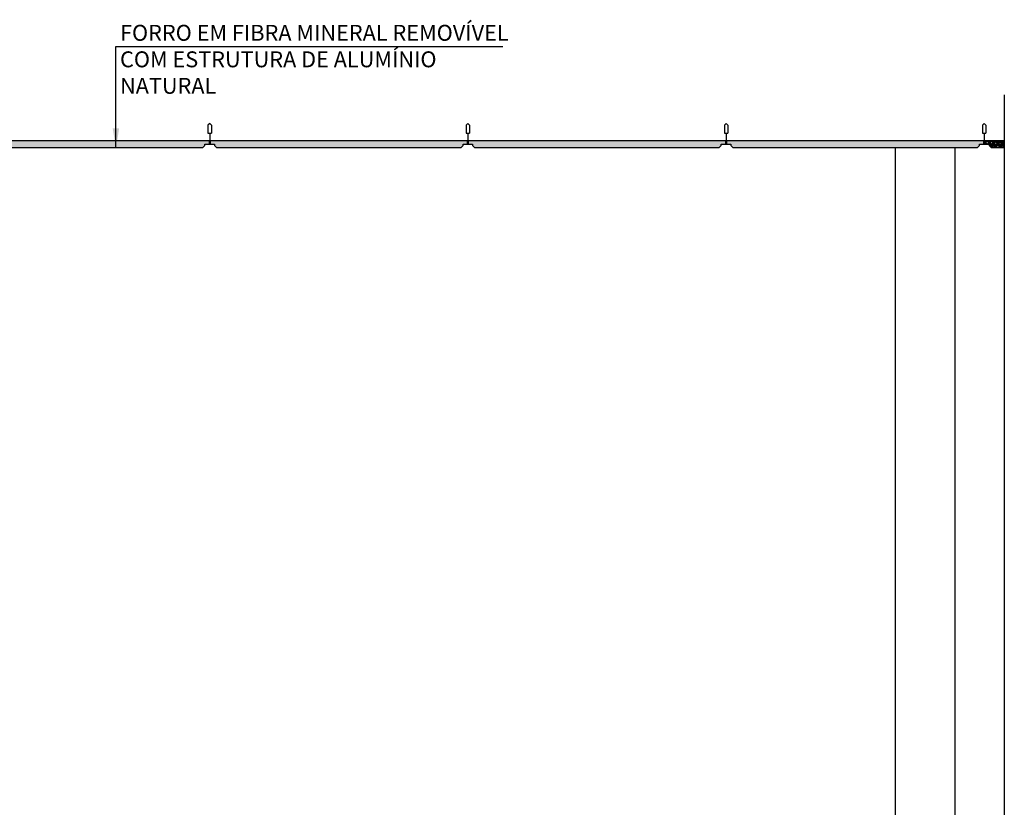
# Model space of a CAD drawing. Extents: x 86 to 526, y -380 to -298.
# Drawn here: x 193 to 196, y -356 to -354 of the extents above; entities that cross this region are included whole.
import ezdxf

# ---------------------------------------------------------------- set-up
doc = ezdxf.new("R2010")
doc.units = 0
doc.header["$LTSCALE"] = 0.2
doc.linetypes.add('DASHDOT', pattern=[25.4, 12.7, -6.35, 0, -6.35])
doc.layers.get('0').update_dxf_attribs({"color": 6, "linetype": 'CONTINUOUS'})
for name, color, linetype in [('01', 1, 'CONTINUOUS'), ('02', 1, 'CONTINUOUS'), ('AR-ESQ', 2, 'CONTINUOUS'), ('ARQ-CTA-1_075', 1, 'CONTINUOUS'), ('ARQ-SMB-1_025', 1, 'CONTINUOUS'), ('ARQ-TXT-1_025', 2, 'CONTINUOUS')]:
    doc.layers.add(name, color=color, linetype=linetype)
doc.styles.add('ESC-50-A20', font='arial.ttf', dxfattribs={"height": 0.1})
doc.styles.add('FNDE Texto Cota 0025', font='verdana.ttf', dxfattribs={"height": 0.04})
doc.dimstyles.new('FNDE 1-0025', dxfattribs={"dimscale": 5, "dimtxt": 0.04, "dimasz": 0.01, "dimexe": 0.15, "dimexo": 0.15, "dimgap": 0.005, "dimtad": 1, "dimzin": 1, "dimdsep": 46, "dimtxsty": 'FNDE Texto Cota 0025', "dimblk": 'tic', "dimcen": 0.015, "dimdle": 0.15, "dimse1": 1, "dimse2": 1, "dimclrd": 251, "dimclre": 251, "dimclrt": 256, "dimaunit": 1, "dimadec": 3, "dimazin": 0, "dimtfac": 1, "dimtix": 1, "dimtmove": 2, "dimatfit": 3, "dimfxl": 0.15, "dimtvp": 1, "dimtolj": 1, "dimtzin": 0, "dimarcsym": 0})

# ---------------------------------------------------------------- blocks, each defined once
blk = doc.blocks.new('tic')
at = {"color": 251}
for p, q in [((0, -1), (0, 1)), ((-1, 0), (1, 0))]:
    blk.add_line(p, q, dxfattribs=at)
blk.add_line((-0.6, -0.6), (0.6, 0.6))

msp = doc.modelspace()

# ---------------------------------------------------------------- hatches: boundary and pattern name
at = {"layer": 'ARQ-CTA-1_075'}
h = msp.add_hatch(dxfattribs=at)
h.set_pattern_fill('HOUND', color=256, scale=0.001, angle=45)
h.set_pattern_definition([(45, (-306.1649673, 4.6243721), (0.0033675960454, 0.0056126600757), [0.0254, -0.0127]), (135, (-306.1649673, 4.6243721), (0.0033675960454, -0.0056126600757), [0.0254, -0.0127])])
h.paths.add_polyline_path([(193.9651, -353.9405), (193.3176, -353.9405), (193.3176, -353.9487), (193.329, -353.9487), (193.329, -353.9515), (193.334, -353.9565), (193.949, -353.9565), (193.954, -353.9515), (193.954, -353.9487), (193.9651, -353.9487)])
h = msp.add_hatch(dxfattribs=at)
h.set_pattern_fill('HOUND', color=256, scale=0.001, angle=45)
h.set_pattern_definition([(45, (-305.5159673, 4.6243721), (0.0033675960454, 0.0056126600757), [0.0254, -0.0127]), (135, (-305.5159673, 4.6243721), (0.0033675960454, -0.0056126600757), [0.0254, -0.0127])])
h.paths.add_polyline_path([(194.6141, -353.9405), (193.9666, -353.9405), (193.9666, -353.9487), (193.978, -353.9487), (193.978, -353.9515), (193.983, -353.9565), (194.598, -353.9565), (194.603, -353.9515), (194.603, -353.9487), (194.6141, -353.9487)])
h = msp.add_hatch(dxfattribs=at)
h.set_pattern_fill('HOUND', color=256, scale=0.001, angle=45)
h.set_pattern_definition([(45, (-304.8669673, 4.6243721), (0.0033675960454, 0.0056126600757), [0.0254, -0.0127]), (135, (-304.8669673, 4.6243721), (0.0033675960454, -0.0056126600757), [0.0254, -0.0127])])
h.paths.add_polyline_path([(195.2631, -353.9405), (194.6156, -353.9405), (194.6156, -353.9487), (194.627, -353.9487), (194.627, -353.9515), (194.632, -353.9565), (195.247, -353.9565), (195.252, -353.9515), (195.252, -353.9487), (195.2631, -353.9487)])
h = msp.add_hatch(dxfattribs=at)
h.set_pattern_fill('HOUND', color=256, scale=0.001, angle=45)
h.set_pattern_definition([(45, (-304.2179673, 4.6243721), (0.0033675960454, 0.0056126600757), [0.0254, -0.0127]), (135, (-304.2179673, 4.6243721), (0.0033675960454, -0.0056126600757), [0.0254, -0.0127])])
h.paths.add_polyline_path([(195.9121, -353.9405), (195.2646, -353.9405), (195.2646, -353.9487), (195.276, -353.9487), (195.276, -353.9515), (195.281, -353.9565), (195.896, -353.9565), (195.901, -353.9515), (195.901, -353.9487), (195.9121, -353.9487)])
h = msp.add_hatch(dxfattribs=at)
h.set_pattern_fill('HOUND', color=256, scale=0.001, angle=45)
h.set_pattern_definition([(45, (-308.7609673, 4.6243721), (0.0033675960454, 0.0056126600757), [0.0254, -0.0127]), (135, (-308.7609673, 4.6243721), (0.0033675960454, -0.0056126600757), [0.0254, -0.0127])])
h.paths.add_polyline_path([(195.9634, -353.9565), (195.9634, -353.9405), (195.9139, -353.9405), (195.9139, -353.9487), (195.925, -353.9487), (195.925, -353.9515), (195.93, -353.9565)])

# ---------------------------------------------------------------- linework, layer by layer
at = {"layer": '01', "linetype": 'DASHDOT'}
msp.add_line((195.9634, -353.8244), (195.9634, -357.2518), dxfattribs=at)
at = {"layer": '02', "color": 3}
for points in [[(193.954, -353.9515), (193.954, -353.9487), (193.9653, -353.9487), (193.9653, -353.9405), (193.3179, -353.9405), (193.3179, -353.9487), (193.329, -353.9487), (193.329, -353.9515), (193.334, -353.9565), (193.949, -353.9565)], [(194.603, -353.9515), (194.603, -353.9487), (194.6143, -353.9487), (194.6143, -353.9405), (193.9669, -353.9405), (193.9669, -353.9487), (193.978, -353.9487), (193.978, -353.9515), (193.983, -353.9565), (194.598, -353.9565)], [(195.252, -353.9515), (195.252, -353.9487), (195.2633, -353.9487), (195.2633, -353.9405), (194.6159, -353.9405), (194.6159, -353.9487), (194.627, -353.9487), (194.627, -353.9515), (194.632, -353.9565), (195.247, -353.9565)], [(195.901, -353.9515), (195.901, -353.9487), (195.9123, -353.9487), (195.9123, -353.9405), (195.2649, -353.9405), (195.2649, -353.9487), (195.276, -353.9487), (195.276, -353.9515), (195.281, -353.9565), (195.896, -353.9565)]]:
    msp.add_lwpolyline(points, close=True, dxfattribs=at)
msp.add_lwpolyline([(195.9634, -353.9405), (195.9139, -353.9405), (195.9139, -353.9487), (195.925, -353.9487), (195.925, -353.9515), (195.93, -353.9565), (195.9634, -353.9565)], dxfattribs=at)
at = {"layer": 'AR-ESQ'}
for p, q in [((195.6903, -356.9565), (195.6903, -353.9565)), ((195.8403, -356.9565), (195.8403, -353.9565))]:
    msp.add_line(p, q, dxfattribs=at)
at = {"layer": 'ARQ-CTA-1_075', "color": 4}
for p, q in [((193.966, -353.8965), (193.9617, -353.9008)), ((193.9617, -353.9008), (193.9617, -353.9207)), ((193.966, -353.8965), (193.9703, -353.9008)), ((193.9703, -353.9008), (193.9703, -353.9207)), ((194.615, -353.8965), (194.6107, -353.9008)), ((194.6107, -353.9008), (194.6107, -353.9207)), ((194.615, -353.8965), (194.6193, -353.9008)), ((194.6193, -353.9008), (194.6193, -353.9207)), ((195.264, -353.8965), (195.2597, -353.9008)), ((195.2597, -353.9008), (195.2597, -353.9207)), ((195.264, -353.8965), (195.2683, -353.9008)), ((195.2683, -353.9008), (195.2683, -353.9207)), ((195.913, -353.8965), (195.9087, -353.9008)), ((195.9087, -353.9008), (195.9087, -353.9207)), ((195.913, -353.8965), (195.9173, -353.9008)), ((195.9173, -353.9008), (195.9173, -353.9207)), ((193.9617, -353.9207), (193.9703, -353.9207)), ((193.966, -353.9207), (193.966, -353.9494)), ((194.6107, -353.9207), (194.6193, -353.9207)), ((194.615, -353.9207), (194.615, -353.9494)), ((195.2597, -353.9207), (195.2683, -353.9207)), ((195.264, -353.9207), (195.264, -353.9494)), ((195.9087, -353.9207), (195.9173, -353.9207)), ((195.913, -353.9207), (195.913, -353.9494)), ((193.978, -353.9494), (193.954, -353.9494)), ((194.627, -353.9494), (194.603, -353.9494)), ((195.276, -353.9494), (195.252, -353.9494)), ((195.925, -353.9494), (195.901, -353.9494))]:
    msp.add_line(p, q, dxfattribs=at)

# ---------------------------------------------------------------- texts
at = {"layer": 'ARQ-TXT-1_025', "insert": (193.7406, -353.6485), "char_height": 0.04, "width": 1.042087, "attachment_point": 1, "style": 'ESC-50-A20'}
msp.add_mtext('FORRO EM FIBRA MINERAL REMOVÍVEL COM ESTRUTURA DE ALUMÍNIO NATURAL', dxfattribs=at)

# ---------------------------------------------------------------- leaders
at = {"layer": 'ARQ-SMB-1_025', "ltscale": 10}
msp.add_leader([(193.7303, -353.9584), (193.7303, -353.703), (194.7032, -353.703)], dimstyle='FNDE 1-0025', override={"dimlfac": 100, "dimclrd": 252, "dimclre": 252}, dxfattribs=at)

doc.saveas('drawing.dxf')
